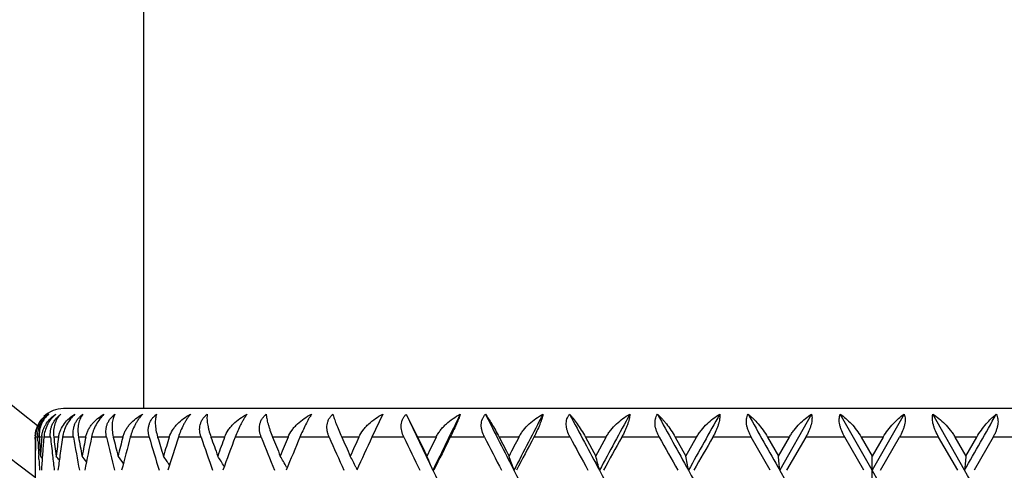
# Model space of a CAD drawing. Units: inches. Extents: x 0 to 11, y 0 to 8.5.
# Drawn here: x 8.6 to 8.9, y 5.7 to 5.9 of the extents above; entities that cross this region are included whole.
import ezdxf

# ---------------------------------------------------------------- set-up
doc = ezdxf.new("R2010")
doc.units = ezdxf.units.IN
doc.header["$LTSCALE"] = 0.605
doc.header["$MEASUREMENT"] = 0
doc.layers.get('0').update_dxf_attribs({"linetype": 'CONTINUOUS'})

msp = doc.modelspace()

# ---------------------------------------------------------------- linework, layer by layer
at = {"color": 7, "linetype": 'CONTINUOUS'}
for p, q in [((8.6142025414, 6.2693313344), (8.6142025414, 5.7490037754)), ((9.0458025414, 5.7490037754), (8.5918025414, 5.7490037754)), ((8.6813879841, 5.7474037829), (8.6783738186, 5.7410037754)), ((8.6879860023, 5.7474039664), (8.6911759912, 5.7410037754)), ((8.8017687081, 5.7474037829), (8.7928492668, 5.7316728117)), ((8.8188026324, 5.7316725161), (8.8098459828, 5.7474039664)), ((8.8277590081, 5.7474037829), (8.8188026324, 5.7316728117)), ((8.8447559706, 5.7316725161), (8.8358362555, 5.7474039664)), ((8.5838185627, 5.7404176479), (8.5838227577, 5.7410037754)), ((8.5839284221, 5.7410037754), (8.5839096457, 5.7399699555)), ((8.5845441512, 5.7410037754), (8.5839284221, 5.7410037754)), ((8.584592304, 5.7399696247), (8.5845441512, 5.7410037754)), ((8.5856453817, 5.7410037754), (8.5849551624, 5.7410037754)), ((8.5849551624, 5.7410037754), (8.5849889235, 5.7404168913)), ((8.5862663556, 5.7410037754), (8.5861809013, 5.7399699521)), ((8.5881058089, 5.7410037754), (8.5862663556, 5.7410037754)), ((8.5904000922, 5.7410037754), (8.5890283364, 5.7410037754)), ((8.5915285666, 5.7410037754), (8.5915049776, 5.7408423344)), ((8.5945686119, 5.7410037754), (8.5915285666, 5.7410037754)), ((8.5980270961, 5.7410037754), (8.5959910545, 5.7410037754)), ((8.6038512866, 5.7410037754), (8.5996488797, 5.7410037754)), ((8.6084304793, 5.7410037754), (8.6057557562, 5.7410037754)), ((8.6158370981, 5.7410037754), (8.6105251772, 5.7410037754)), ((8.6214794133, 5.7410037754), (8.6181996449, 5.7410037754)), ((8.6303753178, 5.7410037754), (8.6240206834, 5.7410037754)), ((8.6370098, 5.7410037754), (8.6331662313, 5.7410037754)), ((8.6472831192, 5.7410037754), (8.6399656845, 5.7410037754)), ((8.654826336, 5.7410037754), (8.6504673021, 5.7410037754)), ((8.6663478768, 5.7410037754), (8.6581596628, 5.7410037754)), ((8.6747049679, 5.7410037754), (8.6698852862, 5.7410037754)), ((8.6873298402, 5.7410037754), (8.6783738186, 5.7410037754)), ((8.6963957104, 5.7410037754), (8.6911759912, 5.7410037754)), ((8.7099651492, 5.7410037754), (8.700353947, 5.7410037754)), ((8.7196257898, 5.7410037754), (8.7140716741, 5.7410037754)), ((8.7339691516, 5.7410037754), (8.7238236352, 5.7410037754)), ((8.7441030744, 5.7410037754), (8.7382844084, 5.7410037754)), ((8.7382844084, 5.7410037754), (8.7411870581, 5.7356649113)), ((8.7411870581, 5.7356649113), (8.7441030744, 5.7410037754)), ((8.759039983, 5.7410037754), (8.7484877382, 5.7410037754)), ((8.7695197482, 5.7410037754), (8.763509705, 5.7410037754)), ((8.763509705, 5.7410037754), (8.7665102213, 5.7356649113)), ((8.7665102213, 5.7356649113), (8.7695197482, 5.7410037754)), ((8.7848623633, 5.7410037754), (8.7740360907, 5.7410037754)), ((8.790201771, 5.7316725113), (8.7848623633, 5.7410037754)), ((8.7955561816, 5.7410037754), (8.7894303411, 5.7410037754)), ((8.7894303411, 5.7410037754), (8.7924909909, 5.7356649113)), ((8.7924909909, 5.7356649113), (8.7955561816, 5.7410037754)), ((8.8001474073, 5.7410037754), (8.7947825444, 5.7316728034)), ((8.811111561, 5.7410037754), (8.8001474073, 5.7410037754)), ((8.8164976648, 5.7316725113), (8.811111561, 5.7410037754)), ((8.8218849516, 5.7410037754), (8.8157203496, 5.7410037754)), ((8.8157203496, 5.7410037754), (8.8188026434, 5.7356649113)), ((8.8218849516, 5.7410037754), (8.8188026434, 5.7356649113)), ((8.8211074234, 5.7316728034), (8.8264933231, 5.7410037754)), ((8.8374574772, 5.7410037754), (8.8264933231, 5.7410037754)), ((8.8428225437, 5.7316725113), (8.8374574772, 5.7410037754)), ((8.8481749584, 5.7410037754), (8.8420491185, 5.7410037754)), ((8.8420491185, 5.7410037754), (8.8451142946, 5.7356649113)), ((8.8451142946, 5.7356649113), (8.8481749584, 5.7410037754)), ((8.8527425227, 5.7410037754), (8.847403317, 5.7316728034)), ((8.8635687968, 5.7410037754), (8.8527425227, 5.7410037754)), ((8.584856357, 5.7347875929), (8.5848004437, 5.7358252689)), ((8.5838472878, 5.7356097581), (8.5838025414, 5.7356649113)), ((8.5852801835, 5.7356649113), (8.5857932999, 5.7350273176)), ((8.5852801835, 5.7356649113), (8.585793228, 5.7350272591)), ((8.8188024779, 5.7276804543), (8.8188026434, 5.7356649113)), ((8.6543956048, 5.7325627968), (8.6545351895, 5.7323146569)), ((8.6738371125, 5.7325627968), (8.6741808224, 5.7318688897)), ((8.6954775858, 5.7316728117), (8.6957326165, 5.7316728034)), ((8.8058054035, 5.7088382177), (8.7928491257, 5.7316728117)), ((8.8317996636, 5.7088382177), (8.8188024641, 5.7316728117))]:
    msp.add_line(p, q, dxfattribs=at)
for centre, radius, start, end in [((8.8188025414, 6.0485313344), 0.396, 112.8861566752, 233.6016014617), ((8.8188025414, 6.0485313344), 0.384, 113.6443657851, 232.3999735348), ((8.5918025414, 5.7410037754), 0.008, 90, 133.6363636364), ((8.5920567523, 5.7409748417), 0.0080719545, 127.2071857582, 131.5004222706), ((8.5920194523, 5.7406637083), 0.0083000621, 125.7031843979, 128.8365219092), ((10.302335436, 6.5065477298), 1.7839347936, 205.1851377437, 205.7447655456), ((10.4265565467, 4.8967585408), 1.9219043183, 153.7297651472, 154.2515869201), ((10.7241998646, 6.7609821604), 2.2546395619, 206.7149577317, 207.1633931339), ((10.9160307549, 4.6037607452), 2.470328102, 152.4222484623, 152.8331077494), ((11.4015023157, 7.1611910497), 3.0191352939, 207.9224134899, 208.2608245024), ((11.7391158436, 4.1204394645), 3.4025452372, 151.4346394454, 151.7358194333), ((12.6863558039, 7.9077447234), 4.4827332545, 208.811195639, 209.0409265006), ((13.4462666985, 3.1333196858), 5.3520926421, 150.7630303066, 150.9558395267), ((16.1655301032, 9.9041789731), 8.4714952908, 209.3851437396, 209.5073249172), ((1.8366842684, 9.6983444343), 8.0527978437, 330.4895010077, 330.6180309651), ((8.5916553846, 5.7409444596), 0.0078328515, 176.8535223687, 179.5661128804), ((8.5920574502, 5.7413481623), 0.0075211877, 180.11262137, 182.6244284208), ((8.5930332153, 5.7404705), 0.0074070553, 172.990626112, 175.8713845805), ((9.2888377238, 5.7356646577), 0.7050351825, 179.6137379343, 179.9999793873), ((9.2892528505, 5.7276763348), 0.7054503311, 179.0014772103, 179.3380731462), ((9.2941221207, 5.7735264332), 0.710322898, 182.7077533316, 183.0424657903), ((9.2967787088, 5.7816592338), 0.7129836108, 183.3161097808, 183.6986990078), ((9.2986154227, 5.689552044), 0.7148241462, 175.872385508, 176.3013160508), ((9.3023220969, 5.681294278), 0.7185409163, 175.3160409202, 175.6474999312), ((9.3168952789, 5.8211605796), 0.7331842912, 186.2765187983, 186.6838039506), ((9.3223825067, 5.8297986265), 0.738710271, 186.9037918969, 187.3210964345), ((9.3265893723, 5.6409924935), 0.7429514874, 172.2637303505, 172.6790400106), ((8.5975132874, 5.7400373517), 0.0071785459, 170.8145645627, 172.262967807), ((9.3337486014, 5.6320243949), 0.7501780357, 171.6594690595, 172.0464982781), ((9.3614813278, 5.873504342), 0.7782747035, 189.8023024817, 190.5001895131), ((9.3673517457, 5.8825677497), 0.7842433773, 190.3994822896, 190.7963022957), ((9.373889647, 5.5875180474), 0.7908985817, 168.809891717, 169.2038904519), ((9.3830724757, 5.5777161434), 0.8002595714, 168.2264974583, 168.9080903128), ((9.4251375762, 5.9326692771), 0.8433545126, 193.1361417093, 193.7880024786), ((9.4334539251, 5.9426819746), 0.8519145232, 193.6939320334, 194.0637978617), ((9.4426271446, 5.5263534532), 0.8613703252, 165.5700398699, 165.9364342825), ((9.4553852368, 5.5150850993), 0.8745443205, 165.0291666283, 165.6610452081), ((9.5127829318, 6.0020486626), 0.9341607259, 196.2269775405, 196.8239629821), ((9.5240107213, 6.0134117514), 0.9458857286, 196.7378067881, 197.0758107592), ((9.5363141147, 5.4541431766), 0.9587552002, 162.5903750744, 162.924442786), ((9.5533462977, 5.4408167653), 0.9766055184, 162.0987150906, 162.6730778925), ((9.6295316806, 6.0857544815), 1.0569609674, 199.0365743587, 199.5725405963), ((9.6444175758, 6.0990110032), 1.0727527473, 199.4951841133, 199.7979596882), ((9.6606698654, 5.3664735585), 1.0900242258, 159.9037599657, 160.2023009271), ((9.6831199614, 5.3502737967), 1.1139303217, 159.4657655829, 159.9774250408), ((9.7837993644, 6.1895938076), 1.2218437677, 201.539457961, 202.0106498389), ((9.8035998239, 6.2055571325), 1.24319123, 201.9426359012, 202.2081572357), ((9.8251608716, 5.2569762993), 1.2664776046, 157.5309696226, 157.7920978771), ((9.8549589651, 5.2366663884), 1.2987242855, 157.1491918243, 157.5951774609), ((9.989940199, 6.3225988036), 1.4457349039, 203.7209972749, 204.1255608091), ((10.0168482817, 6.3426030905), 1.4752054254, 204.0671574186, 204.2944587063), ((10.0461232455, 5.1155189616), 1.5073219113, 155.4829303613, 155.7057829165), ((10.0867067976, 5.0890232287), 1.5519279664, 155.1584639471, 155.5375019957), ((10.2739707872, 6.5003394696), 1.7589827149, 205.5748757944, 205.9123180348), ((10.3121184953, 6.5268188595), 1.8013772364, 205.863596874, 206.0524620185), ((10.3536909546, 4.9241956216), 1.8476479877, 153.7633335653, 153.9477620526), ((10.4117015251, 4.8876184514), 1.9123224216, 153.4962757046, 153.8082538911), ((10.6875288043, 6.7529952012), 2.221460028, 207.1004816297, 207.3711637357), ((10.7456033831, 6.7909960689), 2.2868329412, 207.3320732726, 207.482749118), ((10.8092760699, 4.6472217478), 2.3586007329, 152.371168513, 152.5174563619), ((10.8991834512, 4.5921751123), 2.460080817, 152.1610302945, 152.4065173959), ((11.3482008371, 7.1486554101), 2.9691228386, 208.3005590045, 208.5052684661), ((11.7184832233, 4.1047872474), 3.3908815532, 151.1489501132, 151.3288036905), ((12.5909644252, 7.8807763742), 4.3888804615, 209.1792871819, 209.3189054292), ((13.4174685454, 3.1091371265), 5.3374326243, 150.4557237455, 150.5707941295), ((9.2889633198, 5.7276796865), 0.705160781, 179.3380736808, 179.6755492117), ((9.3003505683, 5.6814449347), 0.7165636398, 175.6475477554, 175.9805289957), ((9.3202807887, 5.8215584958), 0.7365931051, 186.6838951429, 187.0092371616), ((9.3299816049, 5.6325519), 0.7463742846, 172.0465899199, 172.3683905145), ((9.2956307701, 5.7736075992), 0.7118337301, 183.1261886188, 183.3773273196), ((8.2551199334, 5.4709816068), 0.4266115276, 38.1502733078, 38.3476645078), ((8.2597638072, 5.4773789906), 0.4247741951, 37.1731388724, 37.4489733772), ((8.265313409, 5.4858066232), 0.4233557393, 35.8238530176, 36.1701510552), ((8.2707820457, 5.4958490639), 0.4234865001, 34.082782117, 34.4918662673), ((8.2746510644, 5.507008782), 0.4268337208, 31.9284038085, 32.3916036105), ((8.2745691133, 5.5187407235), 0.4358761781, 29.3771925564, 29.8462239487), ((8.2667321514, 5.5304866571), 0.4544988621, 26.3985865053, 26.8360098515), ((8.2438368081, 5.5414223136), 0.4900761615, 22.8429163999, 23.3503127542), ((8.1934226568, 5.5513870813), 0.5549089891, 18.9590580708, 19.3954716002), ((8.0846394958, 5.5597119536), 0.6797162238, 14.6544679334, 15.0025703655), ((7.8267521632, 5.5659838681), 0.9549538545, 9.9916502858, 10.2349506663), ((6.9679730916, 5.5699091368), 1.8320318069, 5.0656662438, 5.1910187615), ((10.6713250384, 5.5697472459), 1.8337323557, 174.8087292659, 174.9339655962), ((9.2889926824, 5.735666044), 0.7051901439, 180.324447321, 180.6488041315), ((10.4618011716, 6.583779442), 1.9611182481, 205.753506747, 206.4965575729), ((10.9717642584, 6.8884374095), 2.5330867611, 207.1719246595, 207.7540182437), ((11.8412410224, 7.3981597326), 3.5186591289, 208.2691588828, 208.692179649), ((13.6955576966, 8.4690194398), 5.6375134286, 209.0491175359, 209.3149310937), ((2.3361237645, 2.0469082161), 7.4792901496, 29.3149051188, 29.515720252)]:
    msp.add_arc(centre, radius, start, end, dxfattribs=at)
for points, knots in [([(8.5838343413, 5.7413743954), (8.583866522, 5.7419598159), (8.5840589595, 5.7430994759), (8.584699868, 5.7446717045), (8.5856225089, 5.7460342759), (8.5863975589, 5.7467932681), (8.5868144796, 5.7471289454)], [0, 0, 0, 0, 0.2639973629, 0.5152259168, 0.7589870052, 1, 1, 1, 1]), ([(8.5867080689, 5.7470203388), (8.586266813, 5.7466300465), (8.585468667, 5.7457516771), (8.5845928421, 5.7442346609), (8.5840668858, 5.7426272364), (8.5839384343, 5.74153365), (8.5839284221, 5.7410037754)], [0, 0, 0, 0, 0.2596246289, 0.5182819612, 0.7664337821, 1, 1, 1, 1]), ([(8.584536277, 5.7413333785), (8.5845352, 5.7418854548), (8.5846593628, 5.7430251978), (8.5852445233, 5.7446830623), (8.5862392724, 5.746203658), (8.5871385025, 5.7470425303), (8.5876295012, 5.7474039664)], [0, 0, 0, 0, 0.2347414139, 0.4828074351, 0.7407640225, 1, 1, 1, 1]), ([(8.5876295012, 5.7474039664), (8.5871998938, 5.74705111), (8.5864100404, 5.7462268271), (8.5855280092, 5.7447131508), (8.5849913448, 5.7429377978), (8.5849176494, 5.741660615), (8.5849551624, 5.7410037754)], [0, 0, 0, 0, 0.2321805273, 0.4716092421, 0.7252334902, 1, 1, 1, 1]), ([(8.5856815188, 5.7413743958), (8.5857207979, 5.7416940476), (8.5858397004, 5.7423223338), (8.5861310544, 5.7432265786), (8.5865207313, 5.744076834), (8.5871553678, 5.7451306804), (8.5881521812, 5.7463077448), (8.5891196921, 5.7470709523), (8.5896348768, 5.7474037829)], [0, 0, 0, 0, 0.1299277009, 0.2571325184, 0.382392275, 0.5063898551, 0.7525572798, 1, 1, 1, 1]), ([(8.5896348768, 5.7474037829), (8.5893930888, 5.7472118366), (8.5889242439, 5.7467942385), (8.5882880494, 5.7460886229), (8.5877234463, 5.7453087629), (8.5870908634, 5.7442097429), (8.5865318551, 5.7427779941), (8.5863147482, 5.7415841167), (8.5862663556, 5.7410037754)], [0, 0, 0, 0, 0.1247402995, 0.2530810439, 0.3831821249, 0.5130021159, 0.7646915822, 1, 1, 1, 1]), ([(8.5881058089, 5.7410037754), (8.5880747812, 5.741285884), (8.5880457001, 5.7418610056), (8.5881093704, 5.7427330407), (8.5882895439, 5.7436113887), (8.588593334, 5.7444790982), (8.5890228695, 5.7453154572), (8.5895730604, 5.7460976968), (8.590230672, 5.7468043365), (8.5907292252, 5.7472151611), (8.5909902396, 5.7474039664)], [0, 0, 0, 0, 0.1156875939, 0.2340729308, 0.3554985353, 0.4801053064, 0.6076637107, 0.7375274374, 0.8686870027, 1, 1, 1, 1]), ([(8.5909902396, 5.7474039664), (8.5908082092, 5.7472269295), (8.5904630407, 5.7468445079), (8.5900153316, 5.7462023672), (8.5896375416, 5.7454897786), (8.5892248518, 5.7444269321), (8.5889240903, 5.742916139), (8.5889493909, 5.7416558043), (8.5890283364, 5.7410037754)], [0, 0, 0, 0, 0.1100099337, 0.2224743696, 0.3383359559, 0.4585802875, 0.7154515544, 1, 1, 1, 1]), ([(8.590426793, 5.7411832648), (8.5904803809, 5.7415147053), (8.590633152, 5.7421668045), (8.591101192, 5.7434078134), (8.5919577352, 5.74483108), (8.5933217549, 5.7462835277), (8.5944028398, 5.7470635985), (8.5949760205, 5.7474037829)], [0, 0, 0, 0, 0.126810641, 0.2520175737, 0.4998751548, 0.7482520338, 1, 1, 1, 1]), ([(8.5949760205, 5.7474037829), (8.5945082063, 5.7470094012), (8.5936368651, 5.7460938704), (8.5926145106, 5.7445009554), (8.5918936534, 5.7427775066), (8.5916140501, 5.7415859736), (8.5915285666, 5.7410037754)], [0, 0, 0, 0, 0.2475940103, 0.5073347068, 0.7618874404, 1, 1, 1, 1]), ([(8.5945686119, 5.7410037754), (8.5945200672, 5.7412847803), (8.5944563371, 5.7418578426), (8.5944719776, 5.7427303913), (8.5946092621, 5.7436096644), (8.5948768617, 5.7444785945), (8.5952783441, 5.7453162131), (8.5958096426, 5.7460994362), (8.596457895, 5.7468065649), (8.5969545955, 5.7472158858), (8.5972158499, 5.7474039664)], [0, 0, 0, 0, 0.117016621, 0.2358925739, 0.3570918684, 0.4809791559, 0.6076477592, 0.736835164, 0.867904854, 1, 1, 1, 1]), ([(8.5972158499, 5.7474039664), (8.5970682764, 5.7472252991), (8.5967924717, 5.7468387544), (8.596449874, 5.7461960767), (8.5961744583, 5.745483413), (8.5958941347, 5.744412786), (8.5957517217, 5.7428978636), (8.5958720219, 5.7416523853), (8.5959910545, 5.7410037754)], [0, 0, 0, 0, 0.1035770894, 0.2114841807, 0.3247268129, 0.444276166, 0.7052503751, 1, 1, 1, 1]), ([(8.5980270961, 5.7410037754), (8.598094858, 5.7413463309), (8.5982808686, 5.74202067), (8.5986922188, 5.7429832701), (8.5992176451, 5.7438876933), (8.6000527807, 5.7450129252), (8.6013220042, 5.7462598261), (8.6025061363, 5.7470562735), (8.6031319126, 5.7474037829)], [0, 0, 0, 0, 0.1242065803, 0.2478266144, 0.3713984978, 0.4953722183, 0.7453956742, 1, 1, 1, 1]), ([(8.6031319126, 5.7474037829), (8.602692, 5.7470030649), (8.6018647147, 5.7460763332), (8.6008640993, 5.7444900011), (8.6001077433, 5.7427741899), (8.5997703899, 5.7415867685), (8.5996488797, 5.7410037754)], [0, 0, 0, 0, 0.2415042538, 0.500852381, 0.7583090161, 1, 1, 1, 1]), ([(8.6038512866, 5.7410037754), (8.6037859618, 5.7412837188), (8.6036886429, 5.7418545592), (8.6036559438, 5.7427272967), (8.6037483779, 5.7436072196), (8.6039761257, 5.7444772259), (8.604344249, 5.7453161122), (8.6048498316, 5.7461004359), (8.6054805509, 5.7468082068), (8.605969616, 5.7472164555), (8.6062280414, 5.7474039664)], [0, 0, 0, 0, 0.118907222, 0.2387943989, 0.3601720659, 0.4835562661, 0.6093071419, 0.7375181329, 0.8679296562, 1, 1, 1, 1]), ([(8.6062280414, 5.7474039664), (8.6059990261, 5.747030578), (8.6057310298, 5.7463939966), (8.6055128778, 5.7454771307), (8.6054095751, 5.744698184), (8.6053765882, 5.7438553639), (8.60543421, 5.7426084607), (8.605598169, 5.7416505405), (8.6057557562, 5.7410037754)], [0, 0, 0, 0, 0.2001037193, 0.3110664916, 0.4302758352, 0.5583850408, 0.6958939694, 1, 1, 1, 1]), ([(8.6084304793, 5.7410037754), (8.6085189879, 5.7413477689), (8.6087475517, 5.7420243444), (8.609221344, 5.742985999), (8.6098082838, 5.7438895656), (8.6107249354, 5.7450153617), (8.6120896607, 5.7462604624), (8.6133413126, 5.7470560015), (8.613999988, 5.7474037829)], [0, 0, 0, 0, 0.1222414472, 0.2448127801, 0.3680580659, 0.4922401992, 0.7436586056, 1, 1, 1, 1]), ([(8.613999988, 5.7474037829), (8.6138040737, 5.7472070066), (8.6134164281, 5.7467798336), (8.6128723165, 5.7460755014), (8.6123560079, 5.7452979182), (8.6117228737, 5.7441928799), (8.6110708046, 5.7427685054), (8.6106810019, 5.7415865161), (8.6105251772, 5.7410037754)], [0, 0, 0, 0, 0.1132415436, 0.2349147923, 0.3626548213, 0.4935816469, 0.7539964988, 1, 1, 1, 1]), ([(8.6158370981, 5.7410037754), (8.6157559081, 5.7412827671), (8.6156264941, 5.7418513843), (8.6155458497, 5.7427239586), (8.6155920992, 5.7436041655), (8.6157768273, 5.7444749887), (8.6161066349, 5.7453150716), (8.6165799205, 5.7461006005), (8.6171851062, 5.7468092028), (8.6176608934, 5.7472168635), (8.6179134806, 5.7474039664)], [0, 0, 0, 0, 0.1212840294, 0.242676495, 0.3646531981, 0.4877930048, 0.6126445874, 0.7396085615, 0.8687934792, 1, 1, 1, 1]), ([(8.6179134806, 5.7474039664), (8.6178412055, 5.7472200627), (8.6177176653, 5.7468232242), (8.6175972459, 5.7461819718), (8.6175352081, 5.7454713098), (8.6175337271, 5.7446939329), (8.6175955917, 5.7438522844), (8.6177732946, 5.7426044951), (8.6180052208, 5.7416502924), (8.6181996449, 5.7410037754)], [0, 0, 0, 0, 0.0910736869, 0.1909383363, 0.3002099873, 0.4193984804, 0.5488683797, 0.688832493, 1, 1, 1, 1]), ([(8.6214794133, 5.7410037754), (8.6216963397, 5.7416956242), (8.6221775034, 5.7426948012), (8.6230266054, 5.7438903388), (8.6240126307, 5.745016309), (8.6254544071, 5.7462592673), (8.6267595494, 5.7470553784), (8.6274435744, 5.7474037829)], [0, 0, 0, 0, 0.242751601, 0.3660359115, 0.4905560178, 0.7429914577, 1, 1, 1, 1]), ([(8.6274435744, 5.7474037829), (8.6272684581, 5.7472049923), (8.6269185056, 5.7467742385), (8.6264190152, 5.746070565), (8.6259317775, 5.7452937679), (8.6253136412, 5.7441856571), (8.6246449987, 5.7427610768), (8.6242085259, 5.7415853096), (8.6240206834, 5.7410037754)], [0, 0, 0, 0, 0.1088435481, 0.2277913268, 0.3543383252, 0.4853848659, 0.7489202982, 1, 1, 1, 1]), ([(8.6303753178, 5.7410037754), (8.630279335, 5.7412819749), (8.6301196914, 5.7418485217), (8.6299921973, 5.7427205995), (8.6299916062, 5.7436006687), (8.6301307272, 5.7444719313), (8.6304176973, 5.7453130253), (8.6308524192, 5.7460998182), (8.631424323, 5.7468094635), (8.631881381, 5.7472170932), (8.6321252163, 5.7474039664)], [0, 0, 0, 0, 0.1240478577, 0.2473890032, 0.3703841247, 0.4935758745, 0.6176016776, 0.7430956552, 0.8705074445, 1, 1, 1, 1]), ([(8.6321252163, 5.7474039664), (8.6320938744, 5.7472171018), (8.6320520289, 5.7468161185), (8.632044608, 5.746176712), (8.6320900434, 5.7454676101), (8.6321896547, 5.7446915039), (8.6323451543, 5.7438509559), (8.6326401712, 5.7426041029), (8.6329369177, 5.7416515279), (8.6331662313, 5.7410037754)], [0, 0, 0, 0, 0.0869008343, 0.1844943469, 0.2929824387, 0.4125208635, 0.5431664228, 0.6848473481, 1, 1, 1, 1]), ([(8.6370098, 5.7410037754), (8.6372641042, 5.7416988771), (8.6377979429, 5.7426973189), (8.6387065126, 5.743890646), (8.6397485704, 5.7450157145), (8.6412483786, 5.7462566797), (8.6425921727, 5.7470544593), (8.6432936107, 5.7474037829)], [0, 0, 0, 0, 0.2422841748, 0.3657949088, 0.4906310667, 0.74349342, 1, 1, 1, 1]), ([(8.6432936107, 5.7474037829), (8.6431418724, 5.7472028366), (8.6428344357, 5.7467684944), (8.6423855222, 5.7460655746), (8.6419332018, 5.7452895495), (8.6413375557, 5.7441780199), (8.6406597208, 5.742752196), (8.6401827506, 5.7415832949), (8.6399656845, 5.7410037754)], [0, 0, 0, 0, 0.1044156765, 0.2205391068, 0.3457560126, 0.4767920476, 0.7433834617, 1, 1, 1, 1]), ([(8.6472831192, 5.7410037754), (8.647173557, 5.7412813744), (8.6469858641, 5.7418461353), (8.6468132837, 5.7427174479), (8.6467659033, 5.7435969554), (8.6468574961, 5.7444681831), (8.6470976452, 5.7453099591), (8.6474879331, 5.7460979783), (8.6480191266, 5.7468088705), (8.6484522312, 5.7472171177), (8.6486845277, 5.7474039664)], [0, 0, 0, 0, 0.1270793233, 0.2527377024, 0.3771482896, 0.5007157193, 0.6240497205, 0.7479174712, 0.8730570494, 1, 1, 1, 1]), ([(8.6486845277, 5.7474039664), (8.6486957974, 5.7472150801), (8.6487371263, 5.7468120727), (8.6488417024, 5.7461742587), (8.6489933292, 5.7454663532), (8.6491923418, 5.7446911381), (8.6494392545, 5.7438513384), (8.6498470694, 5.7426069583), (8.6502053424, 5.7416540395), (8.6504673021, 5.7410037754)], [0, 0, 0, 0, 0.0851471502, 0.1821163632, 0.2907200065, 0.4108086652, 0.5421833486, 0.6845394315, 1, 1, 1, 1]), ([(8.654826336, 5.7410037754), (8.6551146315, 5.7417008879), (8.6556934294, 5.7426979495), (8.6566506914, 5.7438903121), (8.6577349396, 5.7450139413), (8.6592731204, 5.7462528384), (8.6606401377, 5.7470532703), (8.6613507738, 5.7474037829)], [0, 0, 0, 0, 0.2428720211, 0.3668246258, 0.4920087225, 0.7448925813, 1, 1, 1, 1]), ([(8.6613507738, 5.7474037829), (8.6612248774, 5.7472006695), (8.6609643624, 5.7467629189), (8.6604187788, 5.7457882415), (8.6597204121, 5.7444367972), (8.6589137461, 5.7427423158), (8.6584027568, 5.741580645), (8.6581596628, 5.7410037754)], [0, 0, 0, 0, 0.1001638363, 0.2134795651, 0.4681530235, 0.7376102141, 1, 1, 1, 1]), ([(8.6663478768, 5.7410037754), (8.666226079, 5.7412809803), (8.6660127856, 5.7418443329), (8.6657974948, 5.7427147009), (8.6657040744, 5.7435932747), (8.6657469505, 5.7444639447), (8.6659369476, 5.7453059237), (8.6662774271, 5.7460949808), (8.6667608707, 5.746807271), (8.6671650453, 5.7472168964), (8.6673831718, 5.7474039664)], [0, 0, 0, 0, 0.1302411717, 0.2584860661, 0.384661832, 0.5089398201, 0.631776838, 0.7539473434, 0.8763938459, 1, 1, 1, 1]), ([(8.6673831718, 5.7474039664), (8.6674373622, 5.7472146901), (8.6675611085, 5.7468118837), (8.6678643496, 5.7459125933), (8.6683486846, 5.7446208542), (8.6690565916, 5.7428889721), (8.6695932866, 5.7416575708), (8.6698852862, 5.7410037754)], [0, 0, 0, 0, 0.0858948233, 0.1838039208, 0.4140121456, 0.6876078787, 1, 1, 1, 1]), ([(8.6747049679, 5.7410037754), (8.6750232545, 5.7417016792), (8.6756388139, 5.7426968964), (8.6766334866, 5.743889415), (8.6777456218, 5.7450111403), (8.6793021547, 5.7462478452), (8.6806765329, 5.7470518152), (8.6813879841, 5.7474037829)], [0, 0, 0, 0, 0.2444046959, 0.3689876745, 0.4945453998, 0.7470891531, 1, 1, 1, 1]), ([(8.6873298402, 5.7410037754), (8.6870675117, 5.741551946), (8.68675361, 5.7424096269), (8.6865679493, 5.7435897854), (8.6865616608, 5.744459511), (8.6866989504, 5.7453010623), (8.686984871, 5.7460907758), (8.6874139925, 5.7468044878), (8.6877845015, 5.7472163727), (8.6879860023, 5.7474039664)], [0, 0, 0, 0, 0.2640525801, 0.3923232579, 0.5176881853, 0.6403286804, 0.7608822822, 0.8803772332, 1, 1, 1, 1]), ([(8.6963957104, 5.7410037754), (8.6965667025, 5.7413507349), (8.696952514, 5.7420292483), (8.6976335702, 5.7429871759), (8.6984037649, 5.7438881654), (8.6995290046, 5.7450073278), (8.7010838341, 5.7462417585), (8.702449437, 5.7470500785), (8.7031532622, 5.7474037829)], [0, 0, 0, 0, 0.1227172173, 0.247039152, 0.3723833324, 0.4982983664, 0.7500952182, 1, 1, 1, 1]), ([(8.7031532622, 5.7474037829), (8.7030856321, 5.7471973901), (8.7029301851, 5.7467542408), (8.7026611993, 5.7460528083), (8.7023435055, 5.7452781682), (8.7018580702, 5.7441552932), (8.7011975173, 5.742720916), (8.700638369, 5.7415741468), (8.700353947, 5.7410037754)], [0, 0, 0, 0, 0.0932098789, 0.2014972466, 0.322373191, 0.452499977, 0.7264724717, 1, 1, 1, 1]), ([(8.7099651492, 5.7410037754), (8.7096847439, 5.741551753), (8.7093384821, 5.7424066163), (8.7090950185, 5.7435869027), (8.7090399317, 5.7444551447), (8.7091228047, 5.7452956521), (8.7093502053, 5.7460854043), (8.7097190109, 5.7468003474), (8.710051325, 5.7472154734), (8.7102339267, 5.7474039664)], [0, 0, 0, 0, 0.2697967679, 0.4002782395, 0.5269567752, 0.6496306989, 0.7686494766, 0.8849742274, 1, 1, 1, 1]), ([(8.7102339267, 5.7474039664), (8.7103692981, 5.7472174981), (8.7106491287, 5.7468193832), (8.7112444992, 5.7459291647), (8.7120472774, 5.7446464196), (8.7130550492, 5.7429152107), (8.713729088, 5.7416666296), (8.7140716741, 5.7410037754)], [0, 0, 0, 0, 0.0925607991, 0.1954465464, 0.4301732195, 0.7002746559, 1, 1, 1, 1]), ([(8.7196257898, 5.7410037754), (8.71980724, 5.7413504505), (8.720210233, 5.7420279075), (8.7211424162, 5.7433061342), (8.7225021394, 5.7447541537), (8.7243441759, 5.7462343165), (8.7256850907, 5.7470480257), (8.7263728971, 5.7474037829)], [0, 0, 0, 0, 0.1244801621, 0.2502461656, 0.5027645945, 0.7536531005, 1, 1, 1, 1]), ([(8.7263728971, 5.7474037829), (8.7263368279, 5.747197059), (8.7262382695, 5.7467524477), (8.7260362027, 5.7460504589), (8.7257714815, 5.745275501), (8.7253358907, 5.7441487982), (8.7246960684, 5.7427102311), (8.7241229934, 5.7415706248), (8.7238236352, 5.7410037754)], [0, 0, 0, 0, 0.0910920351, 0.1974697022, 0.3169650942, 0.4464546042, 0.7217318549, 1, 1, 1, 1]), ([(8.7339691516, 5.7410037754), (8.7336738001, 5.7415523163), (8.7332996892, 5.7424052215), (8.7330018938, 5.7435846904), (8.7328990417, 5.7444511905), (8.7329267031, 5.7452900579), (8.7330925768, 5.7460790648), (8.7333958253, 5.7467947339), (8.733685566, 5.7472141128), (8.7338471645, 5.7474039664)], [0, 0, 0, 0, 0.275057393, 0.4078009695, 0.5360100343, 0.6590199458, 0.7767522755, 0.8899259496, 1, 1, 1, 1]), ([(8.7338471645, 5.7474039664), (8.7340194608, 5.7472193921), (8.7343708309, 5.7468244289), (8.7350993692, 5.7459398745), (8.736046919, 5.7446623365), (8.73718851, 5.7429305546), (8.737922147, 5.7416716696), (8.7382844084, 5.7410037754)], [0, 0, 0, 0, 0.09704695, 0.2031098013, 0.4403732862, 0.7079642312, 1, 1, 1, 1]), ([(8.7441030744, 5.7410037754), (8.7442925528, 5.7413499238), (8.7447073372, 5.7420259254), (8.7456485622, 5.7433008168), (8.7469939952, 5.7447449744), (8.7487914294, 5.7462258204), (8.7500913464, 5.7470456028), (8.7507548885, 5.7474037829)], [0, 0, 0, 0, 0.1266813481, 0.254166721, 0.5082843321, 0.7579330163, 1, 1, 1, 1]), ([(8.7507548885, 5.7474037829), (8.7507509607, 5.7471980259), (8.7507112243, 5.7467531874), (8.7505785754, 5.7460497092), (8.7503699732, 5.745273806), (8.7500918024, 5.7444458502), (8.7497538956, 5.7435871818), (8.7492373993, 5.7424243341), (8.7487980883, 5.7415671108), (8.7484877382, 5.7410037754)], [0, 0, 0, 0, 0.0902325068, 0.1953057591, 0.3135563667, 0.442225619, 0.5780814347, 0.7179973188, 1, 1, 1, 1]), ([(8.759039983, 5.7410037754), (8.7588849873, 5.7412813555), (8.7585981331, 5.7418434531), (8.7582456681, 5.7427099975), (8.7579877889, 5.7435833105), (8.7578388329, 5.7444479115), (8.7578113643, 5.7452847254), (8.7579137967, 5.7460721476), (8.7581472458, 5.7467876893), (8.7583901439, 5.7472122085), (8.7585287654, 5.7474039664)], [0, 0, 0, 0, 0.1410879831, 0.279706572, 0.4145884073, 0.5444157267, 0.6680172229, 0.7847768675, 0.8949942872, 1, 1, 1, 1]), ([(8.7585287654, 5.7474039664), (8.7587352392, 5.7472211238), (8.7591528753, 5.7468292405), (8.7597713317, 5.7461907981), (8.7604011098, 5.7454824937), (8.7612704905, 5.7444231438), (8.7623464057, 5.7429461191), (8.7631320663, 5.7416767708), (8.763509705, 5.7410037754)], [0, 0, 0, 0, 0.1016109796, 0.2108892486, 0.3273873268, 0.450704481, 0.7156798812, 1, 1, 1, 1]), ([(8.7695197482, 5.7410037754), (8.7697147313, 5.7413491863), (8.77013583, 5.7420234181), (8.7710738884, 5.7432945227), (8.7723878416, 5.7447343678), (8.7741181989, 5.7462159492), (8.7753613519, 5.7470427328), (8.7759926185, 5.7474037829)], [0, 0, 0, 0, 0.1293306835, 0.2588293825, 0.514736035, 0.7628801447, 1, 1, 1, 1]), ([(8.7759926185, 5.7474037829), (8.7760204108, 5.7472002377), (8.7760404562, 5.7467567509), (8.7759793303, 5.7460508443), (8.7758295763, 5.7452732911), (8.775596457, 5.7444443564), (8.7752894689, 5.7435851178), (8.774794497, 5.7424187965), (8.7743534677, 5.7415637268), (8.7740360907, 5.7410037754)], [0, 0, 0, 0, 0.0907957648, 0.1953103415, 0.3125401752, 0.4402384627, 0.5755345876, 0.7155294405, 1, 1, 1, 1]), ([(8.7848623633, 5.7410037754), (8.7847034928, 5.7412818562), (8.7844063724, 5.7418446497), (8.7840299624, 5.7427105096), (8.7837383662, 5.7435826732), (8.7835454987, 5.7444455438), (8.7834637736, 5.7452800913), (8.7835019815, 5.7460652351), (8.7836626689, 5.7467795385), (8.7838546063, 5.7472097196), (8.7839683439, 5.7474039664)], [0, 0, 0, 0, 0.1425736263, 0.2830376705, 0.4198641845, 0.5513547537, 0.6758267697, 0.7920627764, 0.8997928443, 1, 1, 1, 1]), ([(8.7839683439, 5.7474039664), (8.784206072, 5.7472226064), (8.7846842026, 5.7468335544), (8.785646457, 5.7459600347), (8.7868452125, 5.7446941886), (8.7882129887, 5.7429616086), (8.7890419844, 5.7416817577), (8.7894303411, 5.7410037754)], [0, 0, 0, 0, 0.1060006482, 0.2183770048, 0.4605536001, 0.7230119263, 1, 1, 1, 1]), ([(8.7955561816, 5.7410037754), (8.7957540948, 5.7413482702), (8.7961760188, 5.7420204605), (8.7970988842, 5.7432873675), (8.798364767, 5.7447223477), (8.8000063814, 5.7462045466), (8.8011774249, 5.7470393134), (8.8017687081, 5.7474037829)], [0, 0, 0, 0, 0.1324169977, 0.2642187723, 0.5221111775, 0.7684981716, 1, 1, 1, 1]), ([(8.8017687081, 5.7474037829), (8.8018269488, 5.7472032677), (8.8019064485, 5.7467628924), (8.8019185617, 5.7460539456), (8.801829916, 5.7452741268), (8.8016448425, 5.7444437218), (8.8013725663, 5.7435835835), (8.8009055025, 5.7424139132), (8.8004678741, 5.7415605818), (8.8001474073, 5.7410037754)], [0, 0, 0, 0, 0.0927814269, 0.1975626848, 0.3140749965, 0.4406992715, 0.5750420157, 0.714530036, 1, 1, 1, 1]), ([(8.811111561, 5.7410037754), (8.8107918609, 5.7415577962), (8.8103626965, 5.7424099579), (8.8099296796, 5.7435827894), (8.8096955714, 5.7444441922), (8.8095611299, 5.7452765296), (8.8095353699, 5.7460590131), (8.8096218108, 5.7467709875), (8.8097590337, 5.7472067145), (8.8098459828, 5.7474039664)], [0, 0, 0, 0, 0.2849279395, 0.4233452522, 0.5563972004, 0.6819229782, 0.7980944837, 0.9039772257, 1, 1, 1, 1]), ([(8.8098459828, 5.7474039664), (8.8103899443, 5.7470354008), (8.8114740787, 5.7461916698), (8.8130066694, 5.7447089833), (8.8144636471, 5.7429762057), (8.8153262334, 5.7416864759), (8.8157203496, 5.7410037754)], [0, 0, 0, 0, 0.2252426861, 0.4696607165, 0.7297718853, 1, 1, 1, 1]), ([(8.8218849516, 5.7410037754), (8.8222790428, 5.741686439), (8.8231415839, 5.7429761054), (8.8245984764, 5.7447088283), (8.8261309911, 5.7461914871), (8.8272150748, 5.7470352155), (8.8277590081, 5.7474037829)], [0, 0, 0, 0, 0.2702238334, 0.5303342807, 0.7747558274, 1, 1, 1, 1]), ([(8.8277590081, 5.7474037829), (8.8278459418, 5.7472065274), (8.8279831346, 5.7467707986), (8.8280695392, 5.7460588328), (8.828043752, 5.7452763681), (8.8279092935, 5.7444440579), (8.827675178, 5.7435826878), (8.827242164, 5.7424099036), (8.8268130125, 5.7415577751), (8.8264933231, 5.7410037754)], [0, 0, 0, 0, 0.0960242577, 0.2019083914, 0.3180808091, 0.4436066888, 0.5766579617, 0.7150742849, 1, 1, 1, 1]), ([(8.8374574772, 5.7410037754), (8.8371369997, 5.7415606031), (8.8366993577, 5.7424139677), (8.8362322882, 5.743583685), (8.8359600159, 5.7444438558), (8.8357749552, 5.7452742876), (8.8356863315, 5.7460541247), (8.835698475, 5.7467630798), (8.835778001, 5.7472034543), (8.8358362555, 5.7474039664)], [0, 0, 0, 0, 0.2854727227, 0.4249620029, 0.559305647, 0.6859299286, 0.8024412379, 0.9072207371, 1, 1, 1, 1]), ([(8.8358362555, 5.7474039664), (8.8364275702, 5.747039499), (8.8375986701, 5.7462047302), (8.8392403688, 5.7447225037), (8.8405063241, 5.7432874814), (8.8414292442, 5.7420205157), (8.8418511932, 5.7413482879), (8.8420491185, 5.7410037754)], [0, 0, 0, 0, 0.2315006691, 0.4778842521, 0.7357773224, 0.8675814219, 1, 1, 1, 1]), ([(8.8481749584, 5.7410037754), (8.8485632906, 5.7416817213), (8.8493922441, 5.74296151), (8.8507599425, 5.7446940346), (8.8519586406, 5.7459598569), (8.8529208526, 5.7468333711), (8.8533989595, 5.7472224225), (8.8536366754, 5.7474037829)], [0, 0, 0, 0, 0.2769833392, 0.5394408805, 0.7816211223, 0.8939985688, 1, 1, 1, 1]), ([(8.8536366754, 5.7474037829), (8.8537503964, 5.7472095324), (8.8539423005, 5.7467793485), (8.8541029461, 5.7460650536), (8.8541411216, 5.7452799289), (8.8540593753, 5.744445409), (8.8538664974, 5.7435825715), (8.8535749011, 5.7427104428), (8.8531984986, 5.7418446176), (8.8529013879, 5.7412818456), (8.8527425227, 5.7410037754)], [0, 0, 0, 0, 0.1002079816, 0.207939035, 0.3241758175, 0.4486480176, 0.5801381361, 0.7169639541, 0.8574272177, 1, 1, 1, 1])]:
    msp.add_open_spline(points, degree=3, knots=knots, dxfattribs=at)

doc.saveas('drawing.dxf')
